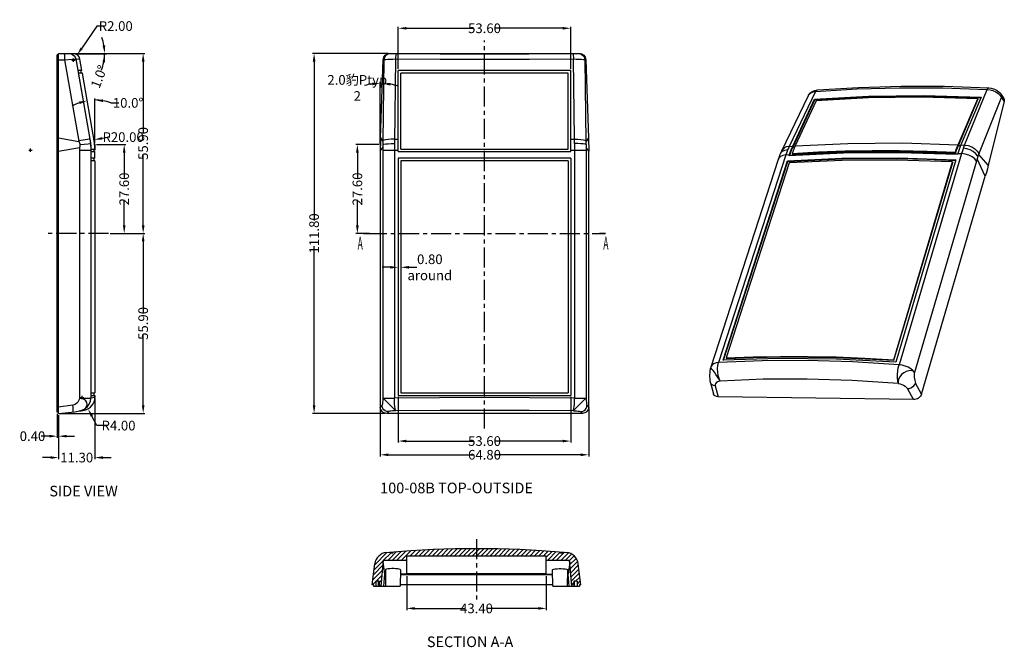
# Model space of a CAD drawing. Extents: x 44 to 1185, y -232 to 478.
# Drawn here: x 74 to 380, y 221 to 416 of the extents above; entities that cross this region are included whole.
import ezdxf

# ---------------------------------------------------------------- set-up
doc = ezdxf.new("R2010")
doc.units = 0
doc.header["$LTSCALE"] = 5
doc.linetypes.add('CENTER', pattern=[2, 1.25, -0.25, 0.25, -0.25])
doc.linetypes.add('DIVIDE', pattern=[1.25, 0.5, -0.25, 0, -0.25, 0, -0.25])
doc.layers.get('0').update_dxf_attribs({"linetype": 'CONTINUOUS'})
doc.layers.get('Defpoints').update_dxf_attribs({"linetype": 'CONTINUOUS'})
for name, color, linetype in [('cen', 1, 'CENTER'), ('dim', 3, 'CONTINUOUS'), ('divide', 6, 'DIVIDE'), ('TEXT', 6, 'CONTINUOUS')]:
    doc.layers.add(name, color=color, linetype=linetype)
doc.styles.add('CALLOUT', font='Romant.shx')
doc.styles.get("Standard").update_dxf_attribs({"font": 'romans.shx', "width": 0.485})
doc.dimstyles.get("Standard").update_dxf_attribs({"dimtxt": 3, "dimasz": 2.5, "dimexe": 0.5, "dimexo": 0.5, "dimgap": 0.5, "dimtad": 0, "dimtoh": 1, "dimzin": 0, "dimdsep": 46, "dimtxsty": 'STANDARD', "dimcen": 0.5, "dimadec": 1, "dimazin": 0, "dimtfac": 1, "dimtofl": 0, "dimtmove": 0, "dimatfit": 3, "dimfxl": 1, "dimtolj": 1, "dimtzin": 0, "dimarcsym": 0})

# ---------------------------------------------------------------- blocks, each defined once
blk = doc.blocks.new('*D6')
at = {"layer": 'Defpoints', "color": 0, "transparency": 16777216}
for p in [(194.46, 243.58), (237.86, 243.58), (237.86, 233.03)]:
    blk.add_point(p, dxfattribs=at)
at = {"layer": 'dim', "color": 0, "lineweight": -2, "transparency": 16777216}
for p, q in [((194.46, 243.08), (194.46, 232.53)), ((237.86, 243.08), (237.86, 232.53)), ((196.96, 233.03), (212.75, 233.03)), ((235.36, 233.03), (219.57, 233.03))]:
    blk.add_line(p, q, dxfattribs=at)
at = {"layer": 'dim', "color": 0, "transparency": 16777216}
for points in [[(196.96, 233.45), (196.96, 232.62), (194.46, 233.03)], [(235.36, 233.45), (235.36, 232.62), (237.86, 233.03)]]:
    blk.add_solid(points, dxfattribs=at)
at = {"layer": 'dim', "color": 0, "transparency": 16777216, "insert": (216.16, 233.03), "char_height": 3, "attachment_point": 5}
blk.add_mtext('\\A1;43.40', dxfattribs=at)
blk = doc.blocks.new('*D7')
at = {"layer": 'Defpoints', "color": 0, "transparency": 16777216}
for p in [(186.25, 295.58), (251.05, 295.58), (251.05, 280.75)]:
    blk.add_point(p, dxfattribs=at)
at = {"layer": 'dim', "color": 0, "lineweight": -2, "transparency": 16777216}
for p, q in [((186.25, 295.08), (186.25, 280.25)), ((251.05, 295.08), (251.05, 280.25)), ((188.75, 280.75), (215.27, 280.75)), ((248.55, 280.75), (222.02, 280.75))]:
    blk.add_line(p, q, dxfattribs=at)
at = {"layer": 'dim', "color": 0, "transparency": 16777216}
for points in [[(188.75, 281.16), (188.75, 280.33), (186.25, 280.75)], [(248.55, 281.16), (248.55, 280.33), (251.05, 280.75)]]:
    blk.add_solid(points, dxfattribs=at)
at = {"layer": 'dim', "color": 0, "transparency": 16777216, "insert": (218.65, 280.75), "char_height": 3, "attachment_point": 5}
blk.add_mtext('\\A1;64.80', dxfattribs=at)
blk = doc.blocks.new('*D8')
at = {"layer": 'Defpoints', "color": 0, "transparency": 16777216}
for p in [(191.85, 299.2), (245.45, 299.2), (245.45, 285.01)]:
    blk.add_point(p, dxfattribs=at)
at = {"layer": 'dim', "color": 0, "lineweight": -2, "transparency": 16777216}
for p, q in [((191.85, 298.7), (191.85, 284.51)), ((245.45, 298.7), (245.45, 284.51)), ((194.35, 285.01), (215.24, 285.01)), ((242.95, 285.01), (222.06, 285.01))]:
    blk.add_line(p, q, dxfattribs=at)
at = {"layer": 'dim', "color": 0, "transparency": 16777216}
for points in [[(194.35, 285.42), (194.35, 284.59), (191.85, 285.01)], [(242.95, 285.42), (242.95, 284.59), (245.45, 285.01)]]:
    blk.add_solid(points, dxfattribs=at)
at = {"layer": 'dim', "color": 0, "transparency": 16777216, "insert": (218.65, 285.01), "char_height": 3, "attachment_point": 5}
blk.add_mtext('\\A1;53.60', dxfattribs=at)
blk = doc.blocks.new('*D9')
at = {"layer": 'Defpoints', "color": 0, "transparency": 16777216}
for p in [(245.45, 413.22), (191.85, 400.1), (245.45, 400.1)]:
    blk.add_point(p, dxfattribs=at)
at = {"layer": 'dim', "color": 0, "lineweight": -2, "transparency": 16777216}
for p, q in [((191.85, 400.6), (191.85, 413.72)), ((245.45, 400.6), (245.45, 413.72)), ((194.35, 413.22), (215.24, 413.22)), ((242.95, 413.22), (222.06, 413.22))]:
    blk.add_line(p, q, dxfattribs=at)
at = {"layer": 'dim', "color": 0, "transparency": 16777216}
for points in [[(194.35, 413.63), (194.35, 412.8), (191.85, 413.22)], [(242.95, 413.63), (242.95, 412.8), (245.45, 413.22)]]:
    blk.add_solid(points, dxfattribs=at)
at = {"layer": 'dim', "color": 0, "transparency": 16777216, "insert": (218.65, 413.22), "char_height": 3, "attachment_point": 5}
blk.add_mtext('\\A1;53.60', dxfattribs=at)
blk = doc.blocks.new('*D10')
at = {"layer": 'Defpoints', "color": 0, "transparency": 16777216}
for p in [(85.83, 294), (86.23, 293.6), (85.83, 286.52)]:
    blk.add_point(p, dxfattribs=at)
at = {"layer": 'dim', "color": 0, "lineweight": -2, "transparency": 16777216}
for p, q in [((85.83, 293.5), (85.83, 286.02)), ((86.23, 293.1), (86.23, 286.02)), ((83.33, 286.52), (80.83, 286.52)), ((88.73, 286.52), (91.23, 286.52))]:
    blk.add_line(p, q, dxfattribs=at)
at = {"layer": 'dim', "color": 0, "transparency": 16777216}
for points in [[(83.33, 286.94), (83.33, 286.11), (85.83, 286.52)], [(88.73, 286.94), (88.73, 286.11), (86.23, 286.52)]]:
    blk.add_solid(points, dxfattribs=at)
at = {"layer": 'dim', "color": 0, "transparency": 16777216, "insert": (78.12, 286.52), "char_height": 3, "attachment_point": 5}
blk.add_mtext('\\A1;0.40', dxfattribs=at)
blk = doc.blocks.new('*D11')
at = {"layer": 'Defpoints', "color": 0, "transparency": 16777216}
for p in [(97.53, 298.7), (86.23, 293.6), (97.53, 279.88)]:
    blk.add_point(p, dxfattribs=at)
at = {"layer": 'dim', "color": 0, "lineweight": -2, "transparency": 16777216}
for p, q in [((97.53, 298.2), (97.53, 279.38)), ((86.23, 293.1), (86.23, 279.38)), ((83.73, 279.88), (81.23, 279.88)), ((100.03, 279.88), (102.53, 279.88))]:
    blk.add_line(p, q, dxfattribs=at)
at = {"layer": 'dim', "color": 0, "transparency": 16777216}
for points in [[(83.73, 280.29), (83.73, 279.46), (86.23, 279.88)], [(100.03, 280.29), (100.03, 279.46), (97.53, 279.88)]]:
    blk.add_solid(points, dxfattribs=at)
at = {"layer": 'dim', "color": 0, "transparency": 16777216, "insert": (91.88, 279.88), "char_height": 3, "attachment_point": 5}
blk.add_mtext('\\A1;11.30', dxfattribs=at)
blk = doc.blocks.new('*D12')
at = {"layer": 'Defpoints', "color": 0, "transparency": 16777216}
for p in [(97.27, 378.6), (77.53, 375.35)]:
    blk.add_point(p, dxfattribs=at)
at = {"layer": 'dim', "color": 0, "lineweight": -2, "transparency": 16777216}
for p, q in [((102.2, 379.42), (99.73, 379.01)), ((77.03, 375.35), (78.03, 375.35)), ((77.53, 374.85), (77.53, 375.85))]:
    blk.add_line(p, q, dxfattribs=at)
at = {"layer": 'dim', "color": 0, "transparency": 16777216}
blk.add_solid([(99.67, 379.42), (99.8, 378.6), (97.27, 378.6)], dxfattribs=at)
at = {"layer": 'dim', "color": 0, "transparency": 16777216, "insert": (106.3, 379.42), "char_height": 3, "attachment_point": 5}
blk.add_mtext('\\A1;R20.00', dxfattribs=at)
blk = doc.blocks.new('*D13')
at = {"layer": 'Defpoints', "color": 0, "transparency": 16777216}
for p in [(101.78, 349.5), (112.53, 349.5), (86.23, 293.6)]:
    blk.add_point(p, dxfattribs=at)
at = {"layer": 'dim', "color": 0, "lineweight": -2, "transparency": 16777216}
for p, q in [((102.28, 349.5), (113.03, 349.5)), ((112.53, 347), (112.53, 324.96)), ((112.53, 296.1), (112.53, 318.14)), ((86.73, 293.6), (113.03, 293.6))]:
    blk.add_line(p, q, dxfattribs=at)
at = {"layer": 'dim', "color": 0, "transparency": 16777216}
for points in [[(112.11, 347), (112.95, 347), (112.53, 349.5)], [(112.11, 296.1), (112.95, 296.1), (112.53, 293.6)]]:
    blk.add_solid(points, dxfattribs=at)
at = {"layer": 'dim', "color": 0, "transparency": 16777216, "insert": (112.53, 321.55), "char_height": 3, "attachment_point": 5, "rotation": 90}
blk.add_mtext('\\A1;55.90', dxfattribs=at)
blk = doc.blocks.new('*D14')
at = {"layer": 'Defpoints', "color": 0, "transparency": 16777216}
for p in [(189.18, 405.4), (165.67, 293.6), (188.23, 293.6)]:
    blk.add_point(p, dxfattribs=at)
at = {"layer": 'dim', "color": 0, "lineweight": -2, "transparency": 16777216}
for p, q in [((188.68, 405.4), (165.17, 405.4)), ((165.67, 402.9), (165.67, 353.49)), ((165.67, 296.1), (165.67, 345.5)), ((187.73, 293.6), (165.17, 293.6))]:
    blk.add_line(p, q, dxfattribs=at)
at = {"layer": 'dim', "color": 0, "transparency": 16777216}
for points in [[(165.25, 402.9), (166.09, 402.9), (165.67, 405.4)], [(165.25, 296.1), (166.09, 296.1), (165.67, 293.6)]]:
    blk.add_solid(points, dxfattribs=at)
at = {"layer": 'dim', "color": 0, "transparency": 16777216, "insert": (165.67, 349.5), "char_height": 3, "attachment_point": 5, "rotation": 90}
blk.add_mtext('\\A1;111.80', dxfattribs=at)
blk = doc.blocks.new('*D15')
at = {"layer": 'Defpoints', "color": 0, "transparency": 16777216}
for p in [(93.48, 400.1), (95.93, 390.85), (97.53, 377.1), (97.53, 372.9), (97.53, 299.2)]:
    blk.add_point(p, dxfattribs=at)
at = {"layer": 'dim', "color": 0, "lineweight": -2, "transparency": 16777216}
for p, q in [((97.53, 377.6), (97.53, 391.44)), ((102.45, 390.04), (104.95, 390.04))]:
    blk.add_line(p, q, dxfattribs=at)
for start, end in [(110.3569, 120.7137), (69.2004, 90), (69.2863, 79.6431)]:
    blk.add_arc((97.53, 377.1), 13.85, start, end, dxfattribs=at)
at = {"layer": 'dim', "color": 0, "transparency": 16777216}
for points in [[(92.61, 390.48), (92.83, 389.68), (95.13, 390.73)], [(99.99, 390.3), (100.06, 391.13), (97.53, 390.94)]]:
    blk.add_solid(points, dxfattribs=at)
at = {"layer": 'dim', "color": 0, "transparency": 16777216, "insert": (107.84, 390.04), "char_height": 3, "attachment_point": 5}
blk.add_mtext('\\A1;10.0°', dxfattribs=at)
blk = doc.blocks.new('*D16')
at = {"layer": 'Defpoints', "color": 0, "transparency": 16777216}
for p in [(187.17, 403.47), (186.69, 396.08), (186.32, 379.19), (186.25, 375), (186.25, 295.58)]:
    blk.add_point(p, dxfattribs=at)
at = {"layer": 'dim', "color": 0, "lineweight": -2, "transparency": 16777216}
blk.add_line((186.25, 377.6), (186.25, 396.59), dxfattribs=at)
for start, end in [(97.5473, 105.0947), (72.9053, 80.4527)]:
    blk.add_arc((186.25, 377.1), 18.99, start, end, dxfattribs=at)
at = {"layer": 'dim', "color": 0, "transparency": 16777216}
for points in [[(183.72, 396.34), (183.78, 395.51), (186.25, 396.09)], [(189.36, 395.41), (189.44, 396.24), (186.91, 396.08)]]:
    blk.add_solid(points, dxfattribs=at)
at = {"layer": 'dim', "color": 0, "transparency": 16777216, "insert": (179.09, 394.69), "char_height": 3, "attachment_point": 5}
blk.add_mtext('\\A1;2.0豹Ptyp 2', dxfattribs=at)
blk = doc.blocks.new('*D17')
at = {"layer": 'Defpoints', "color": 0, "transparency": 16777216}
for p in [(93.53, 298.52), (95.4, 294.98)]:
    blk.add_point(p, dxfattribs=at)
at = {"layer": 'dim', "color": 0, "lineweight": -2, "transparency": 16777216}
for p, q in [((93.03, 298.52), (94.03, 298.52)), ((93.53, 298.02), (93.53, 299.02)), ((98.13, 289.81), (96.57, 292.77)), ((101.46, 289.81), (98.13, 289.81))]:
    blk.add_line(p, q, dxfattribs=at)
at = {"layer": 'dim', "color": 0, "transparency": 16777216}
blk.add_solid([(96.93, 292.97), (96.2, 292.58), (95.4, 294.98)], dxfattribs=at)
at = {"layer": 'dim', "color": 0, "transparency": 16777216, "insert": (104.87, 289.81), "char_height": 3, "attachment_point": 5}
blk.add_mtext('\\A1;R4.00', dxfattribs=at)
blk = doc.blocks.new('*D18')
at = {"layer": 'Defpoints', "color": 0, "transparency": 16777216}
for p in [(97.53, 377.1), (106.63, 377.1), (101.78, 349.5)]:
    blk.add_point(p, dxfattribs=at)
at = {"layer": 'dim', "color": 0, "lineweight": -2, "transparency": 16777216}
for p, q in [((98.03, 377.1), (107.13, 377.1)), ((106.63, 374.6), (106.63, 366.71)), ((106.63, 352), (106.63, 359.89)), ((102.28, 349.5), (107.13, 349.5))]:
    blk.add_line(p, q, dxfattribs=at)
at = {"layer": 'dim', "color": 0, "transparency": 16777216}
for points in [[(106.22, 374.6), (107.05, 374.6), (106.63, 377.1)], [(106.22, 352), (107.05, 352), (106.63, 349.5)]]:
    blk.add_solid(points, dxfattribs=at)
at = {"layer": 'dim', "color": 0, "transparency": 16777216, "insert": (106.63, 363.3), "char_height": 3, "attachment_point": 5, "rotation": 90}
blk.add_mtext('\\A1;27.60', dxfattribs=at)
blk = doc.blocks.new('*D19')
at = {"layer": 'Defpoints', "color": 0, "transparency": 16777216}
for p in [(86.23, 405.4), (101.78, 349.5), (112.53, 349.5)]:
    blk.add_point(p, dxfattribs=at)
at = {"layer": 'dim', "color": 0, "lineweight": -2, "transparency": 16777216}
for p, q in [((86.73, 405.4), (113.03, 405.4)), ((112.53, 402.9), (112.53, 380.86)), ((112.53, 352), (112.53, 374.04)), ((102.28, 349.5), (113.03, 349.5))]:
    blk.add_line(p, q, dxfattribs=at)
at = {"layer": 'dim', "color": 0, "transparency": 16777216}
for points in [[(112.11, 402.9), (112.95, 402.9), (112.53, 405.4)], [(112.11, 352), (112.95, 352), (112.53, 349.5)]]:
    blk.add_solid(points, dxfattribs=at)
at = {"layer": 'dim', "color": 0, "transparency": 16777216, "insert": (112.53, 377.45), "char_height": 3, "attachment_point": 5, "rotation": 90}
blk.add_mtext('\\A1;55.90', dxfattribs=at)
blk = doc.blocks.new('*D20')
at = {"layer": 'Defpoints', "color": 0, "transparency": 16777216}
for p in [(86.23, 405.4), (86.23, 405.4), (90.91, 405.31), (93.41, 405.4), (100.55, 405.31)]:
    blk.add_point(p, dxfattribs=at)
at = {"layer": 'dim', "color": 0, "lineweight": -2, "transparency": 16777216}
for p, q in [((91.41, 405.3), (101.04, 405.14)), ((93.91, 405.4), (101.05, 405.4))]:
    blk.add_line(p, q, dxfattribs=at)
for start, end in [(10.0211, 20.0421), (338.8802, 359), (338.9579, 348.9789)]:
    blk.add_arc((86.23, 405.4), 14.31, start, end, dxfattribs=at)
at = {"layer": 'dim', "color": 0, "transparency": 16777216}
for points in [[(100.74, 407.92), (99.91, 407.85), (100.55, 405.4)], [(99.87, 402.7), (100.7, 402.62), (100.54, 405.15)]]:
    blk.add_solid(points, dxfattribs=at)
at = {"layer": 'dim', "color": 0, "transparency": 16777216, "insert": (98.79, 398.19), "char_height": 3, "attachment_point": 5, "rotation": 68.8802}
blk.add_mtext('\\A1;1.0°', dxfattribs=at)
blk = doc.blocks.new('*D21')
at = {"layer": 'Defpoints', "color": 0, "transparency": 16777216}
for p in [(92.01, 404.97), (90.88, 403.31)]:
    blk.add_point(p, dxfattribs=at)
at = {"layer": 'dim', "color": 0, "lineweight": -2, "transparency": 16777216}
for p, q in [((98.1, 413.91), (93.41, 407.03)), ((100.6, 413.91), (98.1, 413.91)), ((90.38, 403.31), (91.38, 403.31)), ((90.88, 402.81), (90.88, 403.81))]:
    blk.add_line(p, q, dxfattribs=at)
at = {"layer": 'dim', "color": 0, "transparency": 16777216}
blk.add_solid([(93.07, 407.27), (93.76, 406.8), (92.01, 404.97)], dxfattribs=at)
at = {"layer": 'dim', "color": 0, "transparency": 16777216, "insert": (104.01, 413.91), "char_height": 3, "attachment_point": 5}
blk.add_mtext('\\A1;R2.00', dxfattribs=at)
blk = doc.blocks.new('*D22')
at = {"layer": 'Defpoints', "color": 0, "transparency": 16777216}
for p in [(186.25, 377.1), (179.12, 349.5), (182.08, 349.5)]:
    blk.add_point(p, dxfattribs=at)
at = {"layer": 'dim', "color": 0, "lineweight": -2, "transparency": 16777216}
for p, q in [((185.75, 377.1), (178.62, 377.1)), ((179.12, 374.6), (179.12, 366.71)), ((179.12, 352), (179.12, 359.89)), ((181.58, 349.5), (178.62, 349.5))]:
    blk.add_line(p, q, dxfattribs=at)
at = {"layer": 'dim', "color": 0, "transparency": 16777216}
for points in [[(178.7, 374.6), (179.54, 374.6), (179.12, 377.1)], [(178.7, 352), (179.54, 352), (179.12, 349.5)]]:
    blk.add_solid(points, dxfattribs=at)
at = {"layer": 'dim', "color": 0, "transparency": 16777216, "insert": (179.12, 363.3), "char_height": 3, "attachment_point": 5, "rotation": 90}
blk.add_mtext('\\A1;27.60', dxfattribs=at)
blk = doc.blocks.new('*D23')
at = {"layer": 'Defpoints', "color": 0, "transparency": 16777216}
for p in [(191.85, 349.5), (192.65, 349.5), (192.65, 338.98)]:
    blk.add_point(p, dxfattribs=at)
at = {"layer": 'dim', "color": 0, "lineweight": -2, "transparency": 16777216}
for p, q in [((191.85, 349), (191.85, 338.48)), ((192.65, 349), (192.65, 338.48)), ((189.35, 338.98), (186.85, 338.98)), ((195.15, 338.98), (197.65, 338.98))]:
    blk.add_line(p, q, dxfattribs=at)
at = {"layer": 'dim', "color": 0, "transparency": 16777216}
for points in [[(189.35, 339.39), (189.35, 338.56), (191.85, 338.98)], [(195.15, 339.39), (195.15, 338.56), (192.65, 338.98)]]:
    blk.add_solid(points, dxfattribs=at)
at = {"layer": 'dim', "color": 0, "transparency": 16777216, "insert": (201.65, 338.98), "char_height": 3, "attachment_point": 5}
blk.add_mtext('\\A1;0.80\\Paround', dxfattribs=at)

msp = doc.modelspace()

# ---------------------------------------------------------------- linework, layer by layer
for p, q in [((85.834, 293.995), (85.834, 404.995)), ((86.234, 404.995), (85.834, 404.995)), ((86.234, 293.595), (86.234, 405.395)), ((86.234, 405.395), (90.915, 405.313)), ((189.177, 405.395), (190.947, 405.395)), ((190.947, 405.395), (190.947, 405.339)), ((190.947, 405.339), (246.347, 405.339)), ((246.347, 405.395), (248.117, 405.395)), ((246.347, 405.395), (246.347, 405.339)), ((93.478, 400.095), (92.85, 403.661)), ((186.32, 379.188), (187.168, 403.468)), ((250.126, 403.468), (250.974, 379.172)), ((96.05, 378.818), (92.298, 400.095)), ((93.478, 400.095), (92.298, 400.095)), ((93.62, 399.295), (92.439, 399.295)), ((93.315, 399.295), (93.174, 400.095)), ((97.534, 377.095), (93.62, 399.295)), ((245.447, 400.095), (191.847, 400.095)), ((191.847, 374.895), (191.847, 400.095)), ((244.647, 399.295), (192.647, 399.295)), ((192.647, 375.695), (192.647, 399.295)), ((244.647, 375.695), (244.647, 399.295)), ((245.447, 374.895), (245.447, 400.095)), ((311.081, 375.195), (319.33, 392.315)), ((320.547, 393.595), (321.377, 393.932)), ((321.377, 393.932), (322.134, 394.06)), ((322.135, 394.06), (322.134, 394.06)), ((373.007, 391.827), (366.715, 377.027)), ((375.336, 394.743), (375.336, 394.743)), ((379.304, 392.627), (380.077, 391.418)), ((314.49, 376.619), (321.237, 391.206)), ((314.576, 376.383), (321.336, 391.002)), ((321.725, 390.718), (315.235, 376.672)), ((321.237, 391.206), (321.336, 391.002)), ((365.903, 377.068), (371.967, 391.314)), ((365.983, 376.827), (372.06, 391.107)), ((371.967, 391.314), (372.06, 391.107)), ((380.207, 390.509), (375.262, 370.75)), ((86.234, 377.088), (85.834, 377.088)), ((92.573, 377.974), (92.591, 377.933)), ((92.591, 377.933), (92.647, 377.791)), ((92.647, 377.791), (92.692, 377.676)), ((92.692, 377.676), (92.744, 377.543)), ((92.744, 377.543), (92.803, 377.388)), ((187.057, 377.974), (187.066, 377.468)), ((187.066, 377.468), (187.075, 377.107)), ((250.219, 377.107), (250.232, 376.756)), ((250.232, 376.756), (250.243, 376.387)), ((96.343, 375.695), (97.531, 375.695)), ((96.353, 374.895), (96.353, 375.345)), ((96.353, 374.895), (97.534, 374.895)), ((97.234, 375.695), (97.234, 374.895)), ((97.534, 372.895), (97.534, 374.895)), ((186.247, 375), (186.247, 295.58)), ((191.847, 374.895), (245.447, 374.895)), ((192.647, 375.695), (244.647, 375.695)), ((250.243, 376.387), (250.248, 376.217)), ((251.047, 295.58), (251.047, 375.017)), ((310.601, 374.132), (310.624, 374.187)), ((330.27, 374.459), (313.359, 373.638)), ((313.359, 373.638), (313.477, 374.004)), ((313.526, 373.646), (313.576, 373.8)), ((314.316, 374.338), (314.416, 374.137)), ((365.044, 374.7), (365.137, 374.496)), ((365.771, 374.372), (365.661, 374.001)), ((371.988, 373.531), (371.893, 372.953)), ((96.336, 299.195), (96.336, 372.895)), ((97.534, 372.895), (96.336, 372.895)), ((97.534, 372.095), (96.336, 372.095)), ((97.234, 372.895), (97.234, 372.095)), ((97.534, 372.095), (97.534, 299.995)), ((245.447, 372.895), (191.847, 372.895)), ((191.847, 372.895), (191.847, 299.195)), ((244.647, 372.095), (192.647, 372.095)), ((192.647, 372.095), (192.647, 299.995)), ((244.647, 372.095), (244.647, 299.995)), ((245.447, 372.895), (245.447, 299.195)), ((289.08, 308.102), (310.049, 372.58)), ((292.803, 310.14), (312.832, 372.011)), ((292.975, 310.145), (312.932, 371.811)), ((313.368, 371.41), (293.792, 310.869)), ((312.832, 372.011), (312.932, 371.811)), ((345.854, 310.282), (364.158, 371.73)), ((345.953, 310.082), (364.252, 371.527)), ((365.169, 372.349), (346.481, 309.523)), ((364.158, 371.73), (364.252, 371.527)), ((371.893, 372.953), (371.85, 372.688)), ((375.262, 370.75), (374.97, 369.613)), ((354.548, 299.597), (374.334, 367.33)), ((374.66, 368.47), (374.334, 367.33)), ((374.97, 369.613), (374.66, 368.47)), ((310.14, 310.625), (292.803, 310.14)), ((293.792, 310.869), (293.898, 310.672)), ((345.854, 310.282), (345.953, 310.082)), ((288.955, 307.628), (289.08, 308.102)), ((288.955, 307.626), (288.955, 307.626)), ((288.92, 303.123), (289.82, 299.722)), ((96.336, 299.995), (97.534, 299.995)), ((97.234, 299.995), (97.234, 299.195)), ((192.647, 299.995), (244.647, 299.995)), ((96.336, 299.195), (97.534, 299.195)), ((97.534, 299.195), (97.534, 298.559)), ((97.534, 298.521), (97.534, 299.195)), ((191.847, 299.195), (245.447, 299.195)), ((352.017, 297.875), (291.249, 298.775)), ((352.421, 297.903), (352.017, 297.875)), ((354.548, 299.597), (354.41, 299.256)), ((86.234, 293.995), (85.834, 293.995)), ((249.062, 293.595), (188.232, 293.595)), ((186.525, 239.984), (187.225, 247.984)), ((187.225, 247.984), (194.46, 247.984)), ((188.163, 250.395), (189.16, 250.486)), ((189.36, 250.501), (189.36, 250.2)), ((237.86, 249.284), (194.46, 249.284)), ((194.46, 243.584), (194.46, 249.284)), ((237.86, 243.584), (237.86, 249.284)), ((237.86, 247.984), (245.095, 247.984)), ((242.96, 250.501), (242.96, 250.2)), ((243.16, 250.486), (244.158, 250.395)), ((245.795, 239.984), (245.095, 247.984)), ((183.76, 240.384), (184.56, 246.9)), ((187.699, 243.613), (187.183, 247.495)), ((187.816, 245.022), (187.86, 239.984)), ((192.504, 245.022), (192.46, 239.984)), ((239.86, 239.984), (239.816, 245.022)), ((244.46, 239.984), (244.504, 245.022)), ((245.138, 247.495), (244.622, 243.613)), ((248.56, 240.384), (247.76, 246.9)), ((187.381, 239.984), (187.699, 243.613)), ((187.829, 243.613), (187.699, 243.613)), ((194.46, 243.613), (192.492, 243.613)), ((192.492, 243.584), (239.829, 243.584)), ((194.46, 243.913), (237.86, 243.913)), ((237.86, 243.613), (239.829, 243.613)), ((244.622, 243.613), (244.492, 243.613)), ((244.94, 239.984), (244.622, 243.613)), ((184.16, 240.384), (183.76, 240.384)), ((184.16, 240.384), (184.16, 239.984)), ((184.16, 239.984), (192.46, 239.984)), ((185.86, 241.484), (184.86, 241.484)), ((184.86, 241.484), (184.86, 239.984)), ((185.713, 239.984), (185.713, 241.484)), ((185.86, 241.484), (185.86, 239.984)), ((239.857, 240.384), (192.464, 240.384)), ((239.86, 239.984), (248.16, 239.984)), ((246.46, 241.484), (246.46, 239.984)), ((247.46, 241.484), (246.46, 241.484)), ((246.608, 239.984), (246.608, 241.484)), ((247.46, 241.484), (247.46, 239.984)), ((248.16, 240.384), (248.16, 239.984)), ((248.56, 240.384), (248.16, 240.384))]:
    msp.add_line(p, q)
at = {"color": 9}
for p, q in [((189.177, 405.395), (189.38, 405.366)), ((191.181, 405.335), (191.132, 405.25)), ((246.113, 405.335), (246.162, 405.25)), ((247.914, 405.366), (248.117, 405.395)), ((86.234, 403.453), (85.834, 403.453)), ((86.234, 403.468), (88.1, 403.436)), ((91.59, 403.681), (95.943, 378.818)), ((91.59, 403.681), (92.85, 403.661)), ((187.396, 403.436), (187.055, 378.049)), ((187.168, 403.468), (187.396, 403.436)), ((246.629, 378.818), (246.292, 403.681)), ((249.898, 403.436), (250.126, 403.468)), ((250.238, 378.049), (249.898, 403.436)), ((321.582, 393.574), (313.391, 376.539)), ((367.918, 376.964), (374.903, 394.25)), ((372.376, 374.139), (379.421, 391.738)), ((379.421, 391.738), (380.207, 390.509)), ((86.234, 379.172), (92.544, 378.049)), ((95.943, 378.818), (96.05, 378.818)), ((186.32, 379.172), (187.055, 378.049)), ((190.641, 377.426), (190.649, 376.04)), ((190.665, 378.818), (191.847, 378.818)), ((245.447, 378.818), (246.629, 378.818)), ((246.653, 377.426), (246.629, 378.818)), ((250.974, 379.172), (250.238, 378.049)), ((313.391, 376.539), (314.49, 376.619)), ((366.715, 377.027), (367.918, 376.964)), ((86.234, 375.017), (92.73, 376.146)), ((92.75, 375.345), (92.75, 298.365)), ((92.75, 375.345), (96.353, 375.345)), ((96.245, 375.345), (96.245, 298.365)), ((186.247, 375.017), (187.045, 376.146)), ((187.045, 376.146), (187.047, 375.345)), ((187.047, 375.345), (187.047, 298.365)), ((187.047, 375.345), (191.847, 375.345)), ((190.649, 376.04), (190.65, 298.365)), ((245.447, 375.345), (250.247, 375.345)), ((250.249, 376.146), (250.247, 375.345)), ((250.247, 375.345), (250.247, 298.365)), ((251.047, 375.017), (250.249, 376.146)), ((312.363, 373.924), (291.429, 309.365)), ((312.363, 373.924), (313.477, 374.004)), ((366.99, 374.308), (347.518, 308.707)), ((365.771, 374.372), (366.99, 374.308)), ((372.346, 374.062), (372.376, 374.139)), ((375.262, 370.75), (372.346, 374.062)), ((371.636, 371.973), (352.332, 306.35)), ((374.334, 367.33), (371.839, 372.619)), ((290.367, 302.116), (291.249, 298.775)), ((352.017, 297.875), (350.148, 301.288)), ((354.548, 299.597), (352.684, 303.013)), ((92.75, 298.365), (96.245, 298.365)), ((97.534, 298.521), (96.245, 298.365)), ((187.047, 298.365), (190.65, 298.365)), ((246.644, 298.365), (250.247, 298.365)), ((86.234, 295.58), (85.834, 295.58)), ((90.686, 296.127), (86.234, 295.58)), ((92.75, 294.395), (93.51, 294.569)), ((186.794, 296.127), (186.247, 295.58)), ((188.779, 294.142), (188.232, 293.595)), ((249.062, 293.595), (248.515, 294.142)), ((251.047, 295.58), (250.5, 296.127))]:
    msp.add_line(p, q, dxfattribs=at)
at = {"color": 2}
for p, q in [((195.471, 249.284), (197.273, 251.086)), ((196.85, 249.284), (198.733, 251.167)), ((198.229, 249.284), (200.193, 251.248)), ((199.608, 249.284), (201.654, 251.329)), ((200.987, 249.284), (203.103, 251.399)), ((202.367, 249.284), (204.529, 251.447)), ((203.746, 249.284), (205.956, 251.494)), ((205.125, 249.284), (207.383, 251.542)), ((206.504, 249.284), (208.81, 251.589)), ((207.883, 249.284), (210.217, 251.618)), ((209.262, 249.284), (211.612, 251.633)), ((210.641, 249.284), (213.007, 251.649)), ((212.021, 249.284), (214.401, 251.665)), ((213.4, 249.284), (215.796, 251.68)), ((214.779, 249.284), (217.167, 251.673)), ((216.158, 249.284), (218.532, 251.658)), ((217.537, 249.284), (219.896, 251.643)), ((218.916, 249.284), (221.26, 251.628)), ((220.295, 249.284), (222.624, 251.613)), ((221.675, 249.284), (223.965, 251.574)), ((223.054, 249.284), (225.299, 251.53)), ((224.433, 249.284), (226.634, 251.485)), ((225.812, 249.284), (227.969, 251.441)), ((227.191, 249.284), (229.304, 251.397)), ((228.57, 249.284), (230.618, 251.331)), ((229.949, 249.284), (231.925, 251.259)), ((231.328, 249.284), (233.231, 251.187)), ((232.708, 249.284), (234.538, 251.114)), ((234.087, 249.284), (235.845, 251.042)), ((184.525, 246.613), (188.322, 250.41)), ((185.294, 248.761), (186.134, 249.601)), ((187.275, 247.984), (189.503, 250.211)), ((188.654, 247.984), (191.324, 250.654)), ((190.034, 247.984), (192.82, 250.77)), ((191.413, 247.984), (194.315, 250.887)), ((192.792, 247.984), (195.811, 251.003)), ((194.171, 247.984), (194.46, 248.273)), ((235.466, 249.284), (237.136, 250.954)), ((236.845, 249.284), (238.416, 250.854)), ((237.86, 248.92), (239.695, 250.755)), ((238.303, 247.984), (240.975, 250.656)), ((239.682, 247.984), (242.16, 250.462)), ((241.062, 247.984), (243.53, 250.452)), ((242.441, 247.984), (244.747, 250.29)), ((243.82, 247.984), (245.73, 249.894)), ((245.104, 247.889), (246.533, 249.318)), ((245.215, 246.621), (247.151, 248.557)), ((183.946, 241.897), (186.956, 244.906)), ((184.139, 243.469), (187.088, 246.418)), ((184.332, 245.041), (187.221, 247.929)), ((245.326, 245.352), (247.597, 247.624)), ((245.437, 244.084), (247.814, 246.462)), ((245.548, 242.816), (247.965, 245.233)), ((184.913, 241.484), (186.824, 243.395)), ((185.86, 241.053), (186.692, 241.884)), ((245.659, 241.548), (248.116, 244.005)), ((246.974, 241.484), (248.267, 242.777)), ((183.813, 240.384), (184.86, 241.432)), ((184.792, 239.984), (184.86, 240.053)), ((186.171, 239.984), (186.559, 240.372)), ((245.77, 240.28), (246.46, 240.97)), ((247.46, 240.591), (248.417, 241.548))]:
    msp.add_line(p, q, dxfattribs=at)
at = {"color": 40}
for p, q in [((186.56, 239.984), (186.56, 240.384)), ((245.76, 239.984), (245.76, 240.384))]:
    msp.add_line(p, q, dxfattribs=at)
at = {"color": 9}
for points in [[(87.891, 405.366), (87.963, 405.271), (88.024, 404.999), (88.07, 404.574), (88.096, 404.036), (88.1, 403.436)], [(89.663, 405.335), (90.204, 405.25), (90.702, 405.02), (91.118, 404.663), (91.422, 404.205), (91.59, 403.681)], [(189.38, 405.366), (188.78, 405.271), (188.237, 404.999), (187.8, 404.574), (187.511, 404.036), (187.396, 403.436)], [(189.38, 405.366), (189.485, 405.358), (189.687, 405.351), (189.974, 405.345), (190.332, 405.34), (190.742, 405.337), (191.181, 405.335)], [(191.132, 405.25), (191.086, 405.02), (191.047, 404.663), (191.019, 404.205), (191.002, 403.681)], [(191.181, 405.335), (204.901, 405.319), (218.647, 405.313), (232.393, 405.319), (246.113, 405.335)], [(246.113, 405.335), (246.552, 405.337), (246.962, 405.34), (247.32, 405.345), (247.607, 405.351), (247.808, 405.358), (247.914, 405.366)], [(246.162, 405.25), (246.208, 405.02), (246.247, 404.663), (246.275, 404.205), (246.292, 403.681)], [(247.914, 405.366), (248.514, 405.271), (249.057, 404.999), (249.494, 404.574), (249.783, 404.036), (249.898, 403.436)], [(88.1, 403.436), (90.484, 403.612), (91.033, 403.65), (91.408, 403.673), (91.59, 403.681)], [(88.1, 403.436), (92.526, 378.157), (92.544, 378.049)], [(187.396, 403.436), (187.609, 403.502), (188.014, 403.562), (188.588, 403.612), (189.303, 403.65), (190.121, 403.673), (191.002, 403.681)], [(191.002, 403.681), (190.65, 377.892), (190.641, 377.426)], [(191.002, 403.681), (204.812, 403.666), (218.647, 403.661), (232.482, 403.666), (246.292, 403.681)], [(246.292, 403.681), (247.173, 403.673), (247.991, 403.65), (248.706, 403.612), (249.28, 403.562), (249.685, 403.502), (249.898, 403.436)], [(319.33, 392.315), (319.631, 392.754), (320.141, 393.158), (320.803, 393.436), (321.583, 393.574)], [(321.582, 393.574), (334.444, 394.36), (347.641, 394.739), (361.14, 394.704), (374.903, 394.25)], [(322.134, 394.06), (322.028, 394.038), (321.786, 393.877), (321.582, 393.574)], [(375.336, 394.743), (375.235, 394.72), (375.063, 394.557), (374.903, 394.25)], [(374.903, 394.25), (375.819, 394.131), (376.727, 393.869), (377.583, 393.476), (378.342, 392.972), (378.965, 392.383), (379.421, 391.738)], [(379.304, 392.627), (379.451, 392.218), (379.421, 391.738)], [(95.943, 378.818), (95.702, 378.79), (95.193, 378.714), (94.453, 378.595), (92.507, 378.265)], [(92.544, 378.049), (92.548, 378.01), (92.573, 377.974)], [(95.943, 378.818), (96.018, 378.356), (96.083, 377.892), (96.136, 377.426)], [(96.136, 377.426), (96.197, 376.734), (96.233, 376.04), (96.245, 375.345)], [(187.055, 378.049), (187.055, 378.01), (187.057, 377.974)], [(190.665, 378.818), (189.612, 378.79), (188.663, 378.714), (187.886, 378.595), (187.338, 378.441), (187.059, 378.265)], [(246.629, 378.818), (247.682, 378.79), (248.631, 378.714), (249.408, 378.595), (249.956, 378.441), (250.235, 378.265)], [(246.653, 377.426), (246.648, 376.734), (246.644, 298.365)], [(313.391, 376.539), (312.454, 376.349), (311.693, 375.942), (311.163, 375.348), (311.081, 375.195)], [(313.391, 376.539), (313.238, 376.215), (313.087, 375.882), (312.938, 375.54)], [(315.235, 376.672), (331.633, 377.463), (348.547, 377.599), (365.903, 377.068)], [(365.983, 376.827), (366.253, 376.811), (366.523, 376.797), (366.622, 376.793)], [(367.542, 375.949), (367.664, 376.296), (367.789, 376.634), (367.918, 376.964)], [(367.918, 376.964), (369.027, 376.786), (370.105, 376.386), (371.072, 375.794), (371.858, 375.052), (372.406, 374.216)], [(92.73, 376.146), (92.745, 375.746), (92.75, 375.345)], [(250.248, 376.217), (250.25, 376.182), (250.249, 376.146)], [(312.363, 373.924), (311.432, 373.754), (310.693, 373.404), (310.199, 372.899), (310.049, 372.58)], [(312.938, 375.54), (312.741, 375.019), (312.549, 374.48), (312.363, 373.924)], [(313.576, 373.8), (321.956, 374.301), (330.482, 374.626), (339.145, 374.776)], [(314.576, 376.383), (314.823, 376.397), (315.071, 376.415), (315.125, 376.419)], [(339.145, 374.776), (347.938, 374.752), (356.847, 374.549), (365.711, 374.172)], [(367.542, 375.949), (367.349, 375.42), (367.165, 374.873), (366.99, 374.308)], [(371.636, 371.973), (371.042, 372.676), (370.214, 373.303), (369.212, 373.807), (368.111, 374.15), (366.99, 374.308)], [(371.839, 372.619), (371.735, 372.3), (371.636, 371.973)], [(371.85, 372.688), (371.849, 372.647), (371.839, 372.619)], [(291.429, 309.365), (290.622, 309.255), (289.947, 309.018), (289.439, 308.666), (289.124, 308.218), (289.08, 308.102)], [(291.913, 303.644), (291.563, 304.447), (291.305, 305.389), (291.158, 306.412), (291.13, 307.456), (291.222, 308.46), (291.429, 309.365)], [(347.518, 308.707), (333.049, 309.614), (318.847, 310.023), (304.96, 309.937), (291.429, 309.365)], [(291.913, 303.644), (291.527, 304.29), (291.083, 305.003), (290.595, 305.717), (290.121, 306.385), (289.689, 306.951), (289.335, 307.367), (289.086, 307.602), (288.965, 307.65), (288.955, 307.626)], [(347.257, 302.902), (347.101, 303.716), (347.023, 304.671), (347.028, 305.709), (347.117, 306.769), (347.283, 307.788), (347.518, 308.707)], [(352.332, 306.35), (351.864, 306.707), (351.245, 306.888), (350.524, 306.849), (349.756, 306.623), (349.003, 306.213), (348.326, 305.652), (347.779, 304.985), (347.392, 304.271), (347.223, 303.555), (347.257, 302.902)], [(352.332, 306.35), (351.836, 306.929), (351.163, 307.469), (350.35, 307.939), (349.441, 308.314), (348.48, 308.574), (347.518, 308.707)], [(352.332, 306.35), (352.266, 305.893), (352.239, 305.391), (352.252, 304.866), (352.303, 304.342), (352.392, 303.843), (352.52, 303.392), (352.684, 303.013)], [(290.367, 302.116), (289.868, 302.222), (289.446, 302.425), (289.129, 302.712), (288.938, 303.062), (288.92, 303.122)], [(291.913, 303.644), (291.447, 303.551), (291.036, 303.377), (290.7, 303.133), (290.462, 302.833), (290.344, 302.489), (290.367, 302.116)], [(347.257, 302.902), (332.985, 303.819), (318.971, 304.245), (305.265, 304.184), (291.913, 303.644)], [(347.257, 302.902), (347.82, 302.795), (348.396, 302.604), (348.95, 302.343), (349.45, 302.028), (349.86, 301.672), (350.148, 301.288)], [(350.148, 301.288), (350.668, 301.382), (351.194, 301.576), (351.688, 301.856), (352.12, 302.205), (352.46, 302.599), (352.684, 303.013)], [(92.75, 298.365), (92.645, 297.926), (92.457, 297.496), (92.2, 297.094), (91.882, 296.738), (91.517, 296.446), (91.114, 296.237), (90.686, 296.127)], [(93.51, 294.569), (94.178, 294.885), (94.69, 295.317), (95.018, 295.834), (95.131, 296.394), (95.019, 296.952), (94.69, 297.462), (94.178, 297.897), (93.51, 298.197), (92.75, 298.365)], [(92.75, 294.395), (93.677, 294.625), (94.527, 295.073), (95.246, 295.712), (95.791, 296.506), (96.131, 297.408), (96.245, 298.365)], [(187.047, 298.365), (187.034, 297.926), (187.011, 297.496), (186.979, 297.094), (186.94, 296.738), (186.896, 296.446), (186.846, 296.237), (186.794, 296.127)], [(188.486, 296.952), (187.969, 297.462), (187.537, 297.897), (187.221, 298.197), (187.047, 298.365)], [(191.017, 294.395), (190.849, 294.569), (190.548, 294.885), (190.114, 295.317), (189.604, 295.834), (188.486, 296.952)], [(246.644, 298.365), (232.663, 298.482), (218.647, 298.521), (204.631, 298.482), (190.65, 298.365)], [(191.017, 294.395), (190.929, 294.625), (190.846, 295.073), (190.773, 295.712), (190.713, 296.506), (190.672, 297.408), (190.65, 298.365)], [(246.277, 294.395), (246.365, 294.625), (246.448, 295.073), (246.521, 295.712), (246.581, 296.506), (246.622, 297.408), (246.644, 298.365)], [(250.247, 298.365), (250.073, 298.197), (249.757, 297.896), (249.325, 297.462), (248.808, 296.952), (247.69, 295.834)], [(250.247, 298.365), (250.26, 297.926), (250.283, 297.496), (250.315, 297.094), (250.353, 296.738), (250.398, 296.446), (250.448, 296.237), (250.5, 296.127)], [(90.686, 294.142), (90.739, 294.216), (90.773, 294.418), (90.784, 294.733), (90.773, 295.142), (90.739, 295.617), (90.686, 296.127)], [(188.779, 294.142), (188.269, 294.216), (187.794, 294.418), (187.385, 294.733), (187.07, 295.142), (186.868, 295.617), (186.794, 296.127)], [(191.017, 294.395), (190.503, 294.379), (190.007, 294.35), (189.559, 294.309), (189.186, 294.259), (188.917, 294.203), (188.779, 294.142)], [(246.277, 294.395), (232.481, 294.512), (218.647, 294.551), (204.813, 294.512), (191.017, 294.395)], [(247.69, 295.834), (247.18, 295.317), (246.746, 294.885), (246.445, 294.569), (246.277, 294.395)], [(246.277, 294.395), (246.791, 294.379), (247.287, 294.35), (247.735, 294.309), (248.108, 294.259), (248.377, 294.203), (248.515, 294.142)], [(248.515, 294.142), (249.025, 294.216), (249.5, 294.418), (249.909, 294.733), (250.224, 295.142), (250.426, 295.617), (250.5, 296.127)]]:
    msp.add_lwpolyline(points, dxfattribs=at)
for points in [[(187.168, 403.468), (187.218, 403.849), (187.341, 404.213), (187.532, 404.547), (187.783, 404.838), (188.085, 405.075), (188.426, 405.251), (188.795, 405.359), (189.177, 405.395)], [(248.117, 405.395), (248.499, 405.359), (248.868, 405.251), (249.209, 405.075), (249.511, 404.838), (249.762, 404.547), (249.953, 404.213), (250.076, 403.849), (250.126, 403.468)], [(322.135, 394.06), (334.868, 394.842), (348.135, 395.226), (361.703, 395.191), (375.336, 394.743)], [(319.329, 392.313), (319.401, 392.453), (319.88, 393.089), (320.547, 393.595)], [(321.237, 391.206), (337.983, 392.113), (355.263, 392.324), (373.007, 391.827)], [(321.336, 391.002), (329.635, 391.542), (338.08, 391.909), (346.656, 392.102)], [(346.656, 392.102), (355.357, 392.119), (364.176, 391.959), (372.922, 391.627)], [(375.336, 394.743), (376.146, 394.641), (377.155, 394.336), (378.077, 393.849), (378.847, 393.207), (379.304, 392.627)], [(371.967, 391.314), (354.76, 391.778), (337.992, 391.576), (321.725, 390.718)], [(380.078, 391.417), (380.104, 391.373), (380.212, 391.107), (380.247, 390.815), (380.207, 390.509)], [(92.907, 377.107), (92.853, 376.787), (92.794, 376.467), (92.73, 376.146)], [(92.803, 377.388), (92.87, 377.207), (92.907, 377.107)], [(92.907, 377.107), (95.437, 377.363), (95.911, 377.408), (96.136, 377.426)], [(96.353, 375.345), (96.32, 376.508), (96.218, 377.667), (96.05, 378.818)], [(187.075, 377.107), (187.063, 376.787), (187.045, 376.146)], [(187.075, 377.107), (187.394, 377.207), (187.955, 377.294), (188.718, 377.363), (189.634, 377.408), (190.641, 377.426)], [(250.219, 377.107), (249.9, 377.207), (249.339, 377.294), (248.576, 377.363), (247.66, 377.408), (246.653, 377.426)], [(250.219, 377.107), (250.227, 377.42), (250.238, 378.049)], [(250.974, 379.172), (251.015, 377.789), (251.039, 376.401), (251.047, 375.017)], [(313.477, 374.004), (313.794, 374.926), (314.132, 375.798), (314.49, 376.619)], [(315.235, 376.672), (314.913, 375.935), (314.606, 375.157), (314.316, 374.338)], [(365.044, 374.7), (365.315, 375.531), (365.602, 376.321), (365.903, 377.068)], [(365.137, 374.496), (365.404, 375.314), (365.686, 376.092), (365.983, 376.827)], [(366.715, 377.027), (366.382, 376.194), (366.067, 375.308), (365.771, 374.372)], [(310.049, 372.58), (310.209, 373.059), (310.433, 373.688), (310.601, 374.132)], [(310.624, 374.187), (310.79, 374.49), (311.31, 375.009), (312.042, 375.368), (312.938, 375.54)], [(310.624, 374.187), (310.747, 374.47), (310.947, 374.913), (311.081, 375.195)], [(313.576, 373.8), (313.889, 374.71), (314.222, 375.572), (314.576, 376.383)], [(314.316, 374.338), (322.456, 374.809), (330.734, 375.118), (339.139, 375.263)], [(314.416, 374.137), (322.555, 374.608), (330.832, 374.917), (339.236, 375.061)], [(365.661, 374.001), (347.727, 374.584), (330.27, 374.459)], [(339.139, 375.263), (347.665, 375.242), (356.304, 375.055), (365.044, 374.7)], [(339.236, 375.061), (347.76, 375.04), (356.398, 374.852), (365.137, 374.496)], [(371.988, 373.531), (371.397, 374.27), (370.599, 374.92), (369.647, 375.438), (368.605, 375.789), (367.542, 375.949)], [(371.988, 373.531), (372.107, 373.71), (372.226, 373.888), (372.346, 374.062)], [(312.832, 372.011), (329.754, 372.824), (347.223, 372.941), (365.169, 372.349)], [(312.932, 371.811), (321.318, 372.303), (329.852, 372.623), (338.521, 372.769)], [(364.158, 371.73), (346.756, 372.286), (329.805, 372.176), (313.368, 371.41)], [(338.521, 372.769), (347.319, 372.739), (356.237, 372.532), (365.111, 372.153)], [(293.792, 310.869), (302.134, 311.176), (310.624, 311.324), (319.247, 311.309)], [(293.898, 310.672), (302.239, 310.98), (310.727, 311.126), (319.35, 311.111)], [(346.481, 309.523), (328.057, 310.423), (310.14, 310.625)], [(319.247, 311.309), (327.999, 311.131), (336.873, 310.788), (345.854, 310.282)], [(319.35, 311.111), (328.101, 310.933), (336.973, 310.59), (345.953, 310.082)], [(288.92, 303.122), (288.758, 304.026), (288.708, 305.239), (288.787, 306.518), (288.956, 307.628)], [(291.249, 298.775), (290.879, 298.814), (290.545, 298.916), (290.259, 299.08), (290.033, 299.298), (289.875, 299.562), (289.821, 299.721)], [(354.41, 299.256), (354.2, 298.928), (353.925, 298.628), (353.596, 298.366), (353.226, 298.152), (352.829, 297.996), (352.421, 297.903)], [(188.232, 293.595), (187.845, 293.633), (187.472, 293.745), (187.128, 293.928), (186.827, 294.175), (186.58, 294.476), (186.397, 294.82), (186.285, 295.193), (186.247, 295.58)], [(251.047, 295.58), (251.009, 295.193), (250.897, 294.82), (250.714, 294.476), (250.467, 294.175), (250.166, 293.928), (249.822, 293.745), (249.449, 293.633), (249.062, 293.595)], [(189.16, 250.486), (195.892, 251.009), (202.634, 251.384), (209.383, 251.609), (216.135, 251.684), (222.888, 251.61), (229.641, 251.386), (236.398, 251.011), (243.16, 250.486)], [(189.36, 250.2), (190.16, 250.263), (190.16, 250.563)], [(242.16, 250.563), (242.16, 250.263), (242.96, 250.2)], [(192.504, 245.022), (192.409, 245.127), (192.129, 245.224), (191.693, 245.304), (191.128, 245.361), (190.495, 245.39), (189.826, 245.39), (189.192, 245.361), (188.628, 245.304), (188.192, 245.224), (187.912, 245.127), (187.816, 245.022)], [(239.816, 245.022), (239.912, 245.127), (240.192, 245.224), (240.628, 245.304), (241.192, 245.361), (241.826, 245.39), (242.495, 245.39), (243.128, 245.361), (243.693, 245.304), (244.129, 245.224), (244.409, 245.127), (244.504, 245.022)]]:
    msp.add_lwpolyline(points)
for centre, radius, start, end in [((90.88, 403.314), 2, 10, 89), ((77.534, 375.345), 20, 1.00208, 10), ((306.247, 375), 120, 178, 180), ((93.534, 298.559), 4, 280.63724, 0), ((81.351, 363.425), 70, 274, 280.63724), ((188.531, 246.412), 4, 95.26979, 173), ((243.79, 246.412), 4, 7, 84.73021)]:
    msp.add_arc(centre, radius, start, end)
at = {"layer": 'cen'}
for p, q in [((218.647, 288.873), (218.647, 409.387)), ((101.78, 349.495), (82.437, 349.495)), ((182.076, 349.495), (254.316, 349.495)), ((216.16, 254.53), (216.16, 235.328))]:
    msp.add_line(p, q, dxfattribs=at)
at = {"layer": 'dim'}
for p, q in [((86.234, 405.395), (93.409, 405.395)), ((97.534, 377.095), (97.534, 375.345)), ((186.247, 377.095), (186.32, 379.172)), ((186.247, 377.095), (186.247, 375.017)), ((86.234, 293.595), (97.503, 293.595))]:
    msp.add_line(p, q, dxfattribs=at)
at = {"layer": 'divide'}
msp.add_line((97.534, 377.095), (97.23, 378.818), dxfattribs=at)
at = {"layer": 'TEXT'}
for points in [[(182.978, 349.495, 0.5, 0.5, 0), (180.978, 349.495, 0, 0, 0), (180.978, 351.495, 1.2, 0, 0), (180.978, 354.495, 0, 0, 0)], [(254.316, 349.495, 0.5, 0.5, 0), (256.316, 349.495, 0, 0, 0), (256.316, 351.495, 1.2, 0, 0), (256.316, 354.495, 0, 0, 0)]]:
    msp.add_lwpolyline(points, format="xyseb", dxfattribs=at)

# ---------------------------------------------------------------- texts
at = {"layer": 'TEXT', "width": 0.485}
for p in [(179.198, 344.444), (255.578, 344.444)]:
    msp.add_text('A', height=4, dxfattribs=at).set_placement(p)
at = {"layer": 'TEXT', "color": 3, "style": 'CALLOUT'}
for s, p in [('SIDE VIEW', (83.368, 267.819)), ('100-08B TOP-OUTSIDE', (186.203, 268.788)), ('%%USECTION A-A', (200.733, 221.011))]:
    msp.add_text(s, height=3.3, dxfattribs=at).set_placement(p)

# ---------------------------------------------------------------- dimensions: what is measured, and where the dimension line sits
at = {"layer": 'dim'}
for center, mpoint, picture, middle in [((90.88, 403.314), (92.006, 404.967), '*D21', (104.006, 413.912)), ((93.534, 298.521), (95.399, 294.983), '*D17', (104.87, 289.811))]:
    dim = msp.add_radius_dim(center=center, mpoint=mpoint, dimstyle='STANDARD', dxfattribs=at)
    dim.commit()
    dim.dimension.update_dxf_attribs({"geometry": picture, "text_midpoint": middle, "dimtype": 164})
for base, p1, p2, picture, middle in [((245.447, 413.216), (191.847, 400.095), (245.447, 400.095), '*D9', (218.647, 413.216)), ((245.447, 285.007), (191.847, 299.195), (245.447, 299.195), '*D8', (218.647, 285.007)), ((85.834, 286.524), (86.234, 293.595), (85.834, 293.995), '*D10', (78.117, 286.524)), ((237.86, 233.032), (194.46, 243.584), (237.86, 243.584), '*D6', (216.16, 233.032))]:
    dim = msp.add_linear_dim(base=base, p1=p1, p2=p2, dimstyle='STANDARD', dxfattribs=at)
    dim.commit()
    dim.dimension.update_dxf_attribs({"geometry": picture, "text_midpoint": middle})
for base, line1, line2, override, picture, middle in [((100.546, 405.312), ((86.234, 405.395), (93.409, 405.395)), ((86.234, 405.395), (90.915, 405.313)), {"dimtoh": 0, "dimdec": 1}, '*D20', (98.793, 398.188)), ((95.926, 390.851), ((97.534, 377.095), (93.478, 400.095)), ((97.534, 372.895), (97.534, 299.195)), {"dimdec": 1}, '*D15', (107.842, 390.042))]:
    dim = msp.add_angular_dim_2l(base=base, line1=line1, line2=line2, dimstyle='STANDARD', override=override, dxfattribs=at)
    dim.commit()
    dim.dimension.update_dxf_attribs({"geometry": picture, "text_midpoint": middle})
for base, p1, p2, picture, middle in [((112.532, 349.495), (86.234, 405.395), (101.78, 349.495), '*D19', (112.532, 377.445)), ((165.671, 293.595), (189.177, 405.395), (188.232, 293.595), '*D14', (165.671, 349.495)), ((106.635, 377.095), (101.78, 349.495), (97.534, 377.095), '*D18', (106.635, 363.295)), ((179.121, 349.495), (186.247, 377.095), (182.076, 349.495), '*D22', (179.121, 363.295)), ((112.532, 349.495), (86.234, 293.595), (101.78, 349.495), '*D13', (112.532, 321.545))]:
    dim = msp.add_linear_dim(base=base, p1=p1, p2=p2, angle=90, dimstyle='STANDARD', dxfattribs=at)
    dim.commit()
    dim.dimension.update_dxf_attribs({"geometry": picture, "text_midpoint": middle})
dim = msp.add_angular_dim_2l(base=(186.689, 396.082), line1=((186.32, 379.188), (187.168, 403.468)), line2=((186.247, 375), (186.247, 295.58)), text='<>\\Ptyp 2', dimstyle='STANDARD', override={"dimdec": 1}, dxfattribs=at)
dim.commit()
dim.dimension.update_dxf_attribs({"geometry": '*D16', "text_midpoint": (179.093, 394.689), "dimtype": 162})
dim = msp.add_radius_dim(center=(77.534, 375.345), mpoint=(97.267, 378.602), dimstyle='STANDARD', dxfattribs=at)
dim.commit()
dim.dimension.update_dxf_attribs({"geometry": '*D12', "text_midpoint": (106.303, 379.416)})
dim = msp.add_linear_dim(base=(192.647, 338.978), p1=(191.847, 349.495), p2=(192.647, 349.495), text='<>\\Paround', dimstyle='STANDARD', dxfattribs=at)
dim.commit()
dim.dimension.update_dxf_attribs({"geometry": '*D23', "text_midpoint": (201.646, 338.978)})
for base, p1, p2, picture, middle in [((97.534, 279.875), (86.234, 293.595), (97.534, 298.695), '*D11', (91.884, 279.875)), ((251.047, 280.745), (186.247, 295.58), (251.047, 295.58), '*D7', (218.647, 280.745))]:
    dim = msp.add_linear_dim(base=base, p1=p1, p2=p2, dimstyle='STANDARD', dxfattribs=at)
    dim.commit()
    dim.dimension.update_dxf_attribs({"geometry": picture, "text_midpoint": middle, "dimtype": 160})

doc.saveas('drawing.dxf')
